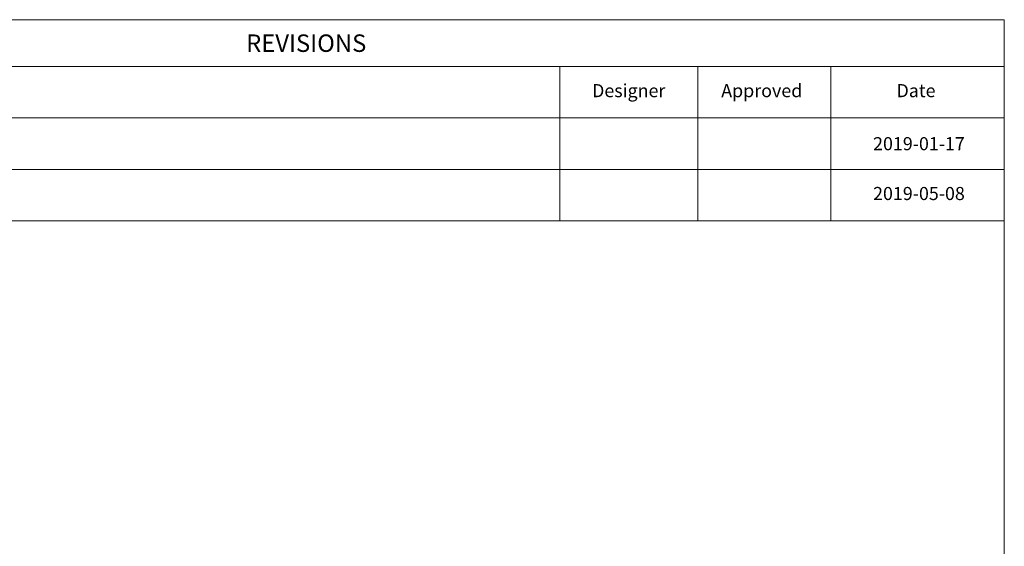
# Model space of a CAD drawing. Units: millimetres. Extents: x 17 to 410, y 7 to 290.
# Drawn here: x 290 to 410, y 227 to 290 of the extents above; entities that cross this region are included whole.
import ezdxf

# ---------------------------------------------------------------- set-up
doc = ezdxf.new("R2010")
doc.units = ezdxf.units.MM
doc.styles.add('SLDTEXTSTYLE2', font='TXT', dxfattribs={"width": 0.75})

# ---------------------------------------------------------------- blocks, each defined once
blk = doc.blocks.new('SW_TABLEANNOTATION_0')
at = {"color": 0, "linetype": 'Continuous', "lineweight": 18}
for p, q in [((169.9, 0), (0, 0)), ((11.62, 0), (116.05, 0)), ((116.05, 0), (132.78, 0)), ((132.78, 0), (148.89, 0)), ((148.89, 0), (169.9, 0)), ((169.9, 0), (169.9, -5.68)), ((169.9, -24.38), (169.9, 0)), ((11.62, -5.68), (116.05, -5.68)), ((116.05, -5.68), (116.05, -11.91)), ((116.05, -5.68), (132.78, -5.68)), ((132.78, -5.68), (132.78, -11.91)), ((132.78, -5.68), (148.89, -5.68)), ((148.89, -5.68), (148.89, -11.91)), ((148.89, -5.68), (169.9, -5.68)), ((169.9, -5.68), (169.9, -11.91)), ((0, -11.91), (169.9, -11.91)), ((11.62, -11.91), (116.05, -11.91)), ((116.05, -11.91), (132.78, -11.91)), ((116.05, -11.91), (116.05, -18.15)), ((132.78, -11.91), (148.89, -11.91)), ((132.78, -11.91), (132.78, -18.15)), ((148.89, -11.91), (169.9, -11.91)), ((148.89, -11.91), (148.89, -18.15)), ((169.9, -11.91), (169.9, -18.15)), ((11.62, -18.15), (116.05, -18.15)), ((116.05, -18.15), (116.05, -24.38)), ((116.05, -18.15), (132.78, -18.15)), ((132.78, -18.15), (132.78, -24.38)), ((132.78, -18.15), (148.89, -18.15)), ((148.89, -18.15), (148.89, -24.38)), ((148.89, -18.15), (169.9, -18.15)), ((169.9, -18.15), (169.9, -24.38)), ((0, -24.38), (169.9, -24.38)), ((11.62, -24.38), (116.05, -24.38)), ((116.05, -24.38), (132.78, -24.38)), ((132.78, -24.38), (148.89, -24.38)), ((148.89, -24.38), (169.9, -24.38))]:
    blk.add_line(p, q, dxfattribs=at)
at = {"color": 0, "linetype": 'Continuous', "lineweight": 0, "attachment_point": 1, "style": 'SLDTEXTSTYLE2'}
for s, insert, char_height in [('REVISIONS', (78.03, -1.79), 2.117), ('Designer', (119.95, -7.81), 1.587), ('Approved', (135.6, -7.81), 1.587), ('Date', (156.84, -7.81), 1.587), ('2019-01-17', (154, -14.24), 1.587), ('2019-05-08', (154, -20.28), 1.587)]:
    blk.add_mtext(s, dxfattribs=dict(at, insert=insert, char_height=char_height))

msp = doc.modelspace()

# ---------------------------------------------------------------- linework, layer by layer
at = {"color": 7, "linetype": 'Continuous', "lineweight": 18}
for p, q in [((23.59, 290.36), (409.59, 290.36)), ((409.59, 290.36), (409.59, 7.36))]:
    msp.add_line(p, q, dxfattribs=at)

# ---------------------------------------------------------------- block references
at = {"color": 7, "linetype": 'Continuous', "lineweight": 0}
msp.add_blockref('SW_TABLEANNOTATION_0', (239.69, 290.36), dxfattribs=at)

doc.saveas('drawing.dxf')
